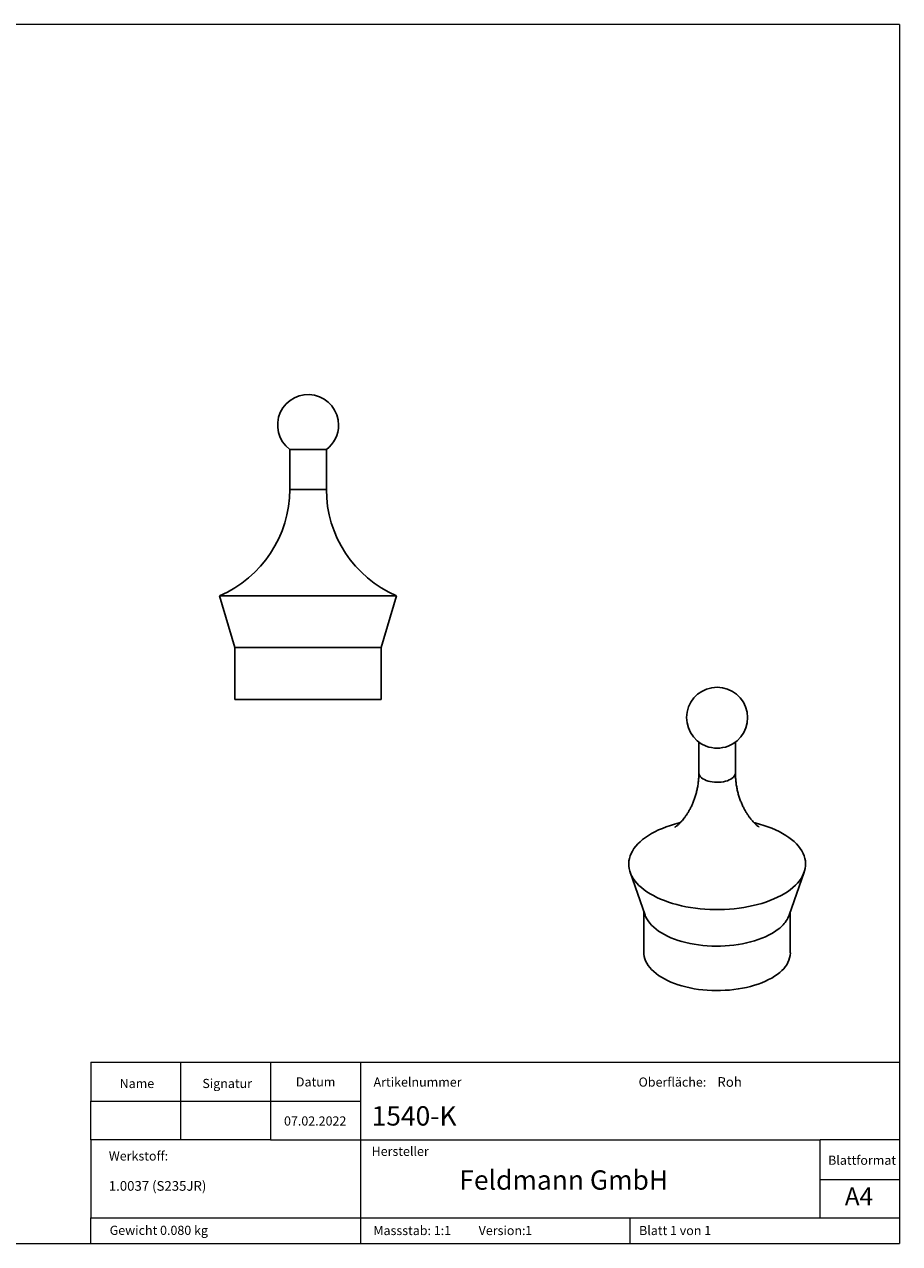
# Model space of a CAD drawing. Units: millimetres. Extents: x 5 to 292, y 5 to 205.
# Drawn here: x 149 to 292, y 5 to 205 of the extents above; entities that cross this region are included whole.
import ezdxf

# ---------------------------------------------------------------- set-up
doc = ezdxf.new("R2010")
doc.units = ezdxf.units.MM
doc.styles.add('SLDTEXTSTYLE0', font='TXT', dxfattribs={"width": 0.75})
doc.styles.add('SLDTEXTSTYLE1', font='TXT', dxfattribs={"width": 0.692308})

msp = doc.modelspace()

# ---------------------------------------------------------------- linework, layer by layer
at = {"color": 7, "linetype": 'Continuous', "lineweight": 18}
for p, q in [((292, 205), (5, 205)), ((292, 205), (292, 5)), ((159.4, 34.75), (174.13, 34.75)), ((159.4, 34.75), (159.4, 28.38)), ((174.13, 34.75), (188.86, 34.75)), ((174.13, 22), (174.13, 34.75)), ((188.86, 34.75), (203.6, 34.75)), ((188.86, 34.75), (188.86, 22)), ((203.6, 34.75), (292, 34.75)), ((203.6, 34.75), (203.6, 5)), ((159.4, 28.38), (174.13, 28.38)), ((159.4, 22), (159.4, 28.38)), ((174.13, 28.38), (188.86, 28.38)), ((188.86, 28.38), (203.6, 28.38)), ((174.13, 22), (159.4, 22)), ((159.4, 22), (159.4, 9.25)), ((188.86, 22), (174.13, 22)), ((188.86, 22), (203.6, 22)), ((203.6, 22), (279, 22)), ((292, 22), (279, 22)), ((279, 15.49), (279, 22)), ((279, 9.25), (279, 15.49)), ((292, 15.49), (279, 15.49)), ((159.4, 9.25), (292, 9.25)), ((159.4, 5), (159.4, 9.25)), ((247.8, 5), (247.8, 9.25)), ((5, 5), (292, 5))]:
    msp.add_line(p, q, dxfattribs=at)
at = {"color": 7, "linetype": 'Continuous', "lineweight": 25}
for p, q in [((192.01, 135.28), (192.01, 128.73)), ((198.01, 135.28), (192.01, 135.28)), ((198.01, 128.73), (198.01, 135.28)), ((180.51, 111.28), (183.01, 102.78)), ((209.51, 111.28), (180.51, 111.28)), ((207.01, 102.78), (209.51, 111.28)), ((183.01, 102.78), (183.01, 94.28)), ((207.01, 102.78), (183.01, 102.78)), ((207.01, 94.28), (207.01, 102.78)), ((207.01, 94.28), (183.01, 94.28)), ((259.08, 87.26), (259.08, 82.22)), ((265.08, 82.22), (265.08, 87.26)), ((247.81, 65.94), (250.27, 58.88)), ((273.89, 58.88), (276.36, 65.94)), ((250.08, 59.42), (250.08, 52.69)), ((274.08, 52.69), (274.08, 59.42))]:
    msp.add_line(p, q, dxfattribs=at)
at = {"color": 8, "linetype": 'Continuous', "lineweight": 25}
msp.add_line((198.01, 128.73), (192.01, 128.73), dxfattribs=at)
at = {"color": 8, "linetype": 'Continuous', "lineweight": 25, "flags": 128}
msp.add_lwpolyline([(264.74, 81.5), (264.54, 81.34), (264.32, 81.19), (264.05, 81.06), (263.76, 80.94), (263.44, 80.85), (263.1, 80.77), (262.75, 80.72), (262.38, 80.69), (262.01, 80.68), (261.64, 80.7), (261.28, 80.74), (260.93, 80.8), (260.6, 80.88), (260.29, 80.98), (260.01, 81.11), (259.76, 81.25), (259.54, 81.4), (259.37, 81.57), (259.23, 81.75), (259.14, 81.93), (259.09, 82.12), (259.08, 82.22)], dxfattribs=at)
at = {"color": 7, "linetype": 'Continuous', "lineweight": 25, "flags": 128}
for points in [[(274.91, 63.78), (274.51, 63.41), (274.08, 63.06), (273.61, 62.73), (273.1, 62.4), (272.56, 62.1), (271.98, 61.81), (271.38, 61.53), (270.75, 61.27), (270.09, 61.03), (269.4, 60.81), (268.7, 60.62), (267.97, 60.44), (267.22, 60.28), (266.46, 60.14), (265.69, 60.03), (264.9, 59.94), (264.11, 59.87), (263.31, 59.82), (262.5, 59.8), (261.69, 59.8), (260.89, 59.82), (260.09, 59.86), (259.29, 59.93), (258.51, 60.02), (257.73, 60.14), (256.97, 60.27), (256.22, 60.43), (255.5, 60.61), (254.79, 60.81), (254.1, 61.03), (253.44, 61.26), (252.81, 61.52), (252.2, 61.8), (251.63, 62.09), (251.09, 62.39), (250.58, 62.72), (250.11, 63.05), (249.67, 63.4), (249.27, 63.76), (248.92, 64.13), (248.6, 64.52), (248.32, 64.91), (248.09, 65.3), (247.9, 65.71), (247.75, 66.12), (247.65, 66.53), (247.6, 66.94), (247.58, 67.36), (247.62, 67.77), (247.7, 68.19), (247.82, 68.6), (247.98, 69), (248.19, 69.4), (248.45, 69.8), (248.74, 70.18), (249.08, 70.56), (249.45, 70.93), (249.87, 71.28), (250.32, 71.63), (250.81, 71.96), (251.33, 72.27), (251.89, 72.57), (252.48, 72.86), (253.1, 73.12), (253.75, 73.37), (254.42, 73.6), (255.11, 73.81), (255.83, 74), (256, 74.04)], [(268.16, 74.04), (268.31, 74.01), (269.03, 73.82), (269.72, 73.61), (270.4, 73.38), (271.05, 73.13), (271.66, 72.87), (272.25, 72.58), (272.81, 72.28), (273.34, 71.97), (273.83, 71.64), (274.28, 71.3), (274.7, 70.94), (275.08, 70.57), (275.42, 70.2), (275.71, 69.81), (275.97, 69.42), (276.18, 69.02), (276.34, 68.61), (276.47, 68.2), (276.55, 67.79), (276.58, 67.37), (276.57, 66.96), (276.52, 66.54), (276.42, 66.13), (276.27, 65.72), (276.08, 65.32), (275.85, 64.92), (275.58, 64.53), (275.26, 64.15), (274.91, 63.78)], [(272.7, 57.09), (272.34, 56.76), (271.94, 56.45), (271.5, 56.14), (271.03, 55.86), (270.52, 55.58), (269.99, 55.33), (269.42, 55.09), (268.83, 54.86), (268.21, 54.66), (267.57, 54.48), (266.91, 54.32), (266.23, 54.18), (265.54, 54.06), (264.83, 53.96), (264.12, 53.88), (263.39, 53.83), (262.66, 53.8), (261.93, 53.8), (261.2, 53.81), (260.47, 53.85), (259.75, 53.91), (259.04, 54), (258.33, 54.1), (257.65, 54.23), (256.97, 54.38), (256.32, 54.55), (255.69, 54.74), (255.08, 54.96), (254.5, 55.18), (253.95, 55.43), (253.43, 55.7), (252.94, 55.97), (252.48, 56.27), (252.06, 56.58), (251.68, 56.9), (251.33, 57.23), (251.03, 57.57), (250.76, 57.93), (250.54, 58.29), (250.36, 58.65), (250.27, 58.88)], [(272.7, 49.8), (272.34, 49.48), (271.94, 49.16), (271.5, 48.86), (271.03, 48.57), (270.52, 48.3), (269.99, 48.04), (269.42, 47.8), (268.83, 47.58), (268.21, 47.38), (267.57, 47.19), (266.91, 47.03), (266.23, 46.89), (265.54, 46.77), (264.83, 46.67), (264.12, 46.6), (263.39, 46.55), (262.66, 46.52), (261.93, 46.51), (261.2, 46.53), (260.47, 46.56), (259.75, 46.63), (259.04, 46.71), (258.33, 46.82), (257.65, 46.95), (256.97, 47.1), (256.32, 47.27), (255.69, 47.46), (255.08, 47.67), (254.5, 47.9), (253.95, 48.15), (253.43, 48.41), (252.94, 48.69), (252.48, 48.98), (252.06, 49.29), (251.68, 49.61), (251.33, 49.95), (251.03, 50.29), (250.76, 50.64), (250.54, 51), (250.36, 51.36), (250.23, 51.74), (250.14, 52.11), (250.09, 52.49), (250.08, 52.69)]]:
    msp.add_lwpolyline(points, dxfattribs=at)
at = {"color": 7, "linetype": 'Continuous', "lineweight": 25}
for centre, radius, start, end in [((195.01, 139.28), 5, 0, 233.1301), ((195.01, 139.28), 5, 306.8699, 0), ((173.01, 128.73), 19, 293.2496, 0), ((217.01, 128.73), 19, 180, 246.7504), ((262.08, 91.26), 5, 291.0437, 248.9563), ((262.08, 91.59), 5.31, 250.2301, 289.7699), ((269.54, 60.5), 4.64, 312.8037, 339.6686), ((270.01, 52.87), 4.08, 311.2401, 357.398)]:
    msp.add_arc(centre, radius, start, end, dxfattribs=at)
at = {"color": 8, "linetype": 'Continuous', "lineweight": 25}
msp.add_arc((264.07, 82.27), 1.02, 311.2141, 357.412, dxfattribs=at)
at = {"color": 7, "linetype": 'Continuous', "lineweight": 25}
for points, knots in [([(259.08, 82.22), (259.08, 82.02), (259.08, 81.57), (259.02, 80.88), (258.93, 80.17), (258.8, 79.49), (258.64, 78.82), (258.45, 78.18), (258.23, 77.57), (257.99, 76.99), (257.73, 76.45), (257.46, 75.96), (257.18, 75.51), (256.91, 75.1), (256.64, 74.74), (256.38, 74.43), (256.14, 74.16), (255.92, 73.94), (255.73, 73.75), (255.56, 73.61), (255.42, 73.49), (255.3, 73.41), (255.22, 73.35), (255.17, 73.32), (255.17, 73.31), (255.17, 73.31)], [0, 0, 0, 0, 0.047248, 0.101424, 0.155234, 0.208588, 0.261386, 0.313516, 0.364852, 0.415249, 0.464554, 0.512605, 0.55925, 0.604358, 0.647831, 0.689615, 0.729706, 0.768146, 0.805019, 0.840437, 0.874538, 0.907471, 0.939394, 0.970466, 1, 1, 1, 1]), ([(269, 73.31), (269, 73.31), (269, 73.31), (268.97, 73.33), (268.9, 73.38), (268.8, 73.45), (268.67, 73.55), (268.51, 73.69), (268.32, 73.86), (268.11, 74.07), (267.87, 74.33), (267.62, 74.63), (267.35, 74.98), (267.07, 75.38), (266.79, 75.82), (266.51, 76.32), (266.24, 76.86), (265.99, 77.45), (265.76, 78.07), (265.55, 78.72), (265.38, 79.4), (265.25, 80.1), (265.15, 80.82), (265.09, 81.53), (265.09, 82), (265.08, 82.22)], [0, 0, 0, 0, 0.013839, 0.045331, 0.077559, 0.110688, 0.144883, 0.180311, 0.217133, 0.255496, 0.29553, 0.337332, 0.380961, 0.426422, 0.473662, 0.522564, 0.572956, 0.62462, 0.677316, 0.730803, 0.784852, 0.839262, 0.893862, 0.948508, 1, 1, 1, 1])]:
    msp.add_open_spline(points, degree=3, knots=knots, dxfattribs=at)

# ---------------------------------------------------------------- texts
at = {"color": 7, "linetype": 'Continuous', "lineweight": 0}
for s, insert, char_height, attachment_point, style in [('Name', (166.95, 32.02), 1.5, 2, 'SLDTEXTSTYLE0'), ('Signatur', (181.75, 32.02), 1.5, 2, 'SLDTEXTSTYLE0'), ('Datum', (196.25, 32.28), 1.5, 2, 'SLDTEXTSTYLE0'), ('Artikelnummer', (205.75, 32.25), 1.5, 1, 'SLDTEXTSTYLE0'), ('Oberfläche:', (249.2, 32.25), 1.5, 1, 'SLDTEXTSTYLE0'), ('Roh', (262.13, 32.31), 1.587, 1, 'SLDTEXTSTYLE0'), ('1540-K', (205.43, 27.54), 3.175, 1, 'SLDTEXTSTYLE0'), ('07.02.2022', (196.18, 25.87), 1.5, 2, 'SLDTEXTSTYLE0'), ('Werkstoff:', (162.34, 20.13), 1.5, 1, 'SLDTEXTSTYLE0'), ('Hersteller', (205.43, 20.89), 1.5, 1, 'SLDTEXTSTYLE0'), ('Blattformat', (280.28, 19.43), 1.5, 1, 'SLDTEXTSTYLE0'), ('Feldmann GmbH', (219.81, 17.02), 3.175, 1, 'SLDTEXTSTYLE0'), ('1.0037 (S235JR)', (162.34, 15.26), 1.5875, 1, 'SLDTEXTSTYLE0'), ('A4', (283.02, 14.21), 2.91, 1, 'SLDTEXTSTYLE0'), ('Gewicht 0.080 kg', (170.54, 7.93), 1.5, 2, 'SLDTEXTSTYLE0'), ('Massstab: 1:1', (205.72, 7.9), 1.5, 1, 'SLDTEXTSTYLE0'), ('Blatt 1 von 1', (249.28, 7.9), 1.5, 1, 'SLDTEXTSTYLE1'), ('Version:', (222.98, 7.9), 1.5, 1, 'SLDTEXTSTYLE0'), ('1', (230.61, 7.9), 1.5, 1, 'SLDTEXTSTYLE0')]:
    msp.add_mtext(s, dxfattribs=dict(at, insert=insert, char_height=char_height, attachment_point=attachment_point, style=style))

doc.saveas('drawing.dxf')
